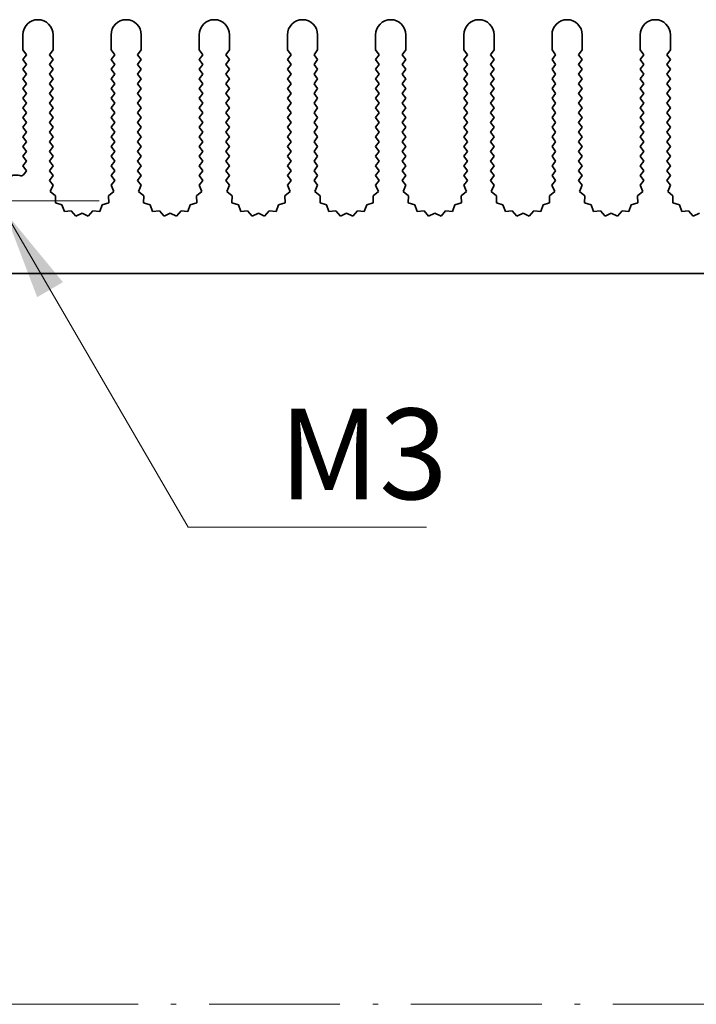
# Model space of a CAD drawing. Units: millimetres. Extents: x 0 to 8642, y 0 to 1405.
# Drawn here: x 4299 to 4355, y 440 to 521 of the extents above; entities that cross this region are included whole.
import ezdxf

# ---------------------------------------------------------------- set-up
doc = ezdxf.new("R2010")
doc.units = ezdxf.units.MM
doc.header["$LTSCALE"] = 5
doc.linetypes.add('CHAIN', pattern=[0.3543, 0.2362, -0.0295, 0.0591, -0.0295])
doc.linetypes.add('DASH_DOT', pattern=[0.37, 0.24, -0.06, 0.01, -0.06])
doc.layers.add('Center Mark (ISO)', color=7, linetype='Continuous', lineweight=18, true_color=0x80ffff)
for name, color, linetype, lineweight in [('Sketch Geometry (ISO)', 7, 'Continuous', 18), ('Symbol (ISO)', 7, 'Continuous', 18), ('Visible (ISO)', 7, 'Continuous', 35)]:
    doc.layers.add(name, color=color, linetype=linetype, lineweight=lineweight)
doc.styles.add('Note Text (TK)', font='txt')
doc.dimstyles.new('Default - Method 1b (TK)$7', dxfattribs={"dimscale": 5, "dimtxt": 2.5, "dimasz": 2.5, "dimexe": 1, "dimexo": 1.5, "dimgap": 1, "dimtad": 1, "dimtoh": 1, "dimrnd": 1e-08, "dimdsep": 46, "dimtxsty": 'Note Text (TK)', "dimcen": 0.09, "dimdle": 5, "dimclrd": 256, "dimclre": 100, "dimclrt": 7, "dimadec": 1, "dimazin": 1, "dimtfac": 1, "dimtmove": 0, "dimatfit": 3, "dimfxl": 0, "dimtolj": 1, "dimlwd": -1, "dimlwe": -1, "dimarcsym": 0})

msp = doc.modelspace()

# ---------------------------------------------------------------- linework, layer by layer
at = {"layer": 'Center Mark (ISO)', "linetype": 'CHAIN', "ltscale": 6.466757}
msp.add_line((4305.2333, 506.4329), (4287.7743, 506.4329), dxfattribs=at)
at = {"layer": 'Sketch Geometry (ISO)', "color": 4, "linetype": 'DASH_DOT', "lineweight": 18, "ltscale": 9.032108, "true_color": 0x00ffff}
msp.add_line((3930, 439.9529), (5102.9998, 439.9529), dxfattribs=at)
at = {"layer": 'Visible (ISO)'}
for p, q in [((4298.9038, 518.9329), (4298.9038, 520.1829)), ((4301.4038, 520.1829), (4301.4038, 518.9329)), ((4306.2038, 518.9329), (4306.2038, 520.1829)), ((4308.7038, 520.1829), (4308.7038, 518.9329)), ((4313.5038, 518.9329), (4313.5038, 520.1829)), ((4316.0038, 520.1829), (4316.0038, 518.9329)), ((4320.8038, 518.9329), (4320.8038, 520.1829)), ((4323.3038, 520.1829), (4323.3038, 518.9329)), ((4328.1038, 518.9329), (4328.1038, 520.1829)), ((4330.6038, 520.1829), (4330.6038, 518.9329)), ((4335.4038, 518.9329), (4335.4038, 520.1829)), ((4337.9038, 520.1829), (4337.9038, 518.9329)), ((4342.7038, 518.9329), (4342.7038, 520.1829)), ((4345.2038, 520.1829), (4345.2038, 518.9329)), ((4350.0038, 518.9329), (4350.0038, 520.1829)), ((4352.5038, 520.1829), (4352.5038, 518.9329)), ((4299.2038, 518.5329), (4298.9038, 518.9329)), ((4298.9038, 518.1329), (4299.2038, 518.5329)), ((4301.4038, 518.9329), (4301.1038, 518.5329)), ((4301.1038, 518.5329), (4301.4038, 518.1329)), ((4306.5038, 518.5329), (4306.2038, 518.9329)), ((4306.2038, 518.1329), (4306.5038, 518.5329)), ((4308.7038, 518.9329), (4308.4038, 518.5329)), ((4308.4038, 518.5329), (4308.7038, 518.1329)), ((4313.8038, 518.5329), (4313.5038, 518.9329)), ((4313.5038, 518.1329), (4313.8038, 518.5329)), ((4316.0038, 518.9329), (4315.7038, 518.5329)), ((4315.7038, 518.5329), (4316.0038, 518.1329)), ((4321.1038, 518.5329), (4320.8038, 518.9329)), ((4320.8038, 518.1329), (4321.1038, 518.5329)), ((4323.3038, 518.9329), (4323.0038, 518.5329)), ((4323.0038, 518.5329), (4323.3038, 518.1329)), ((4328.4038, 518.5329), (4328.1038, 518.9329)), ((4328.1038, 518.1329), (4328.4038, 518.5329)), ((4330.6038, 518.9329), (4330.3038, 518.5329)), ((4330.3038, 518.5329), (4330.6038, 518.1329)), ((4335.7038, 518.5329), (4335.4038, 518.9329)), ((4335.4038, 518.1329), (4335.7038, 518.5329)), ((4337.9038, 518.9329), (4337.6038, 518.5329)), ((4337.6038, 518.5329), (4337.9038, 518.1329)), ((4343.0038, 518.5329), (4342.7038, 518.9329)), ((4342.7038, 518.1329), (4343.0038, 518.5329)), ((4345.2038, 518.9329), (4344.9038, 518.5329)), ((4344.9038, 518.5329), (4345.2038, 518.1329)), ((4350.3038, 518.5329), (4350.0038, 518.9329)), ((4350.0038, 518.1329), (4350.3038, 518.5329)), ((4352.5038, 518.9329), (4352.2038, 518.5329)), ((4352.2038, 518.5329), (4352.5038, 518.1329)), ((4299.2038, 517.7329), (4298.9038, 518.1329)), ((4298.9038, 517.3329), (4299.2038, 517.7329)), ((4301.4038, 518.1329), (4301.1038, 517.7329)), ((4301.1038, 517.7329), (4301.4038, 517.3329)), ((4306.5038, 517.7329), (4306.2038, 518.1329)), ((4306.2038, 517.3329), (4306.5038, 517.7329)), ((4308.7038, 518.1329), (4308.4038, 517.7329)), ((4308.4038, 517.7329), (4308.7038, 517.3329)), ((4313.8038, 517.7329), (4313.5038, 518.1329)), ((4313.5038, 517.3329), (4313.8038, 517.7329)), ((4316.0038, 518.1329), (4315.7038, 517.7329)), ((4315.7038, 517.7329), (4316.0038, 517.3329)), ((4321.1038, 517.7329), (4320.8038, 518.1329)), ((4320.8038, 517.3329), (4321.1038, 517.7329)), ((4323.3038, 518.1329), (4323.0038, 517.7329)), ((4323.0038, 517.7329), (4323.3038, 517.3329)), ((4328.4038, 517.7329), (4328.1038, 518.1329)), ((4328.1038, 517.3329), (4328.4038, 517.7329)), ((4330.6038, 518.1329), (4330.3038, 517.7329)), ((4330.3038, 517.7329), (4330.6038, 517.3329)), ((4335.7038, 517.7329), (4335.4038, 518.1329)), ((4335.4038, 517.3329), (4335.7038, 517.7329)), ((4337.9038, 518.1329), (4337.6038, 517.7329)), ((4337.6038, 517.7329), (4337.9038, 517.3329)), ((4343.0038, 517.7329), (4342.7038, 518.1329)), ((4342.7038, 517.3329), (4343.0038, 517.7329)), ((4345.2038, 518.1329), (4344.9038, 517.7329)), ((4344.9038, 517.7329), (4345.2038, 517.3329)), ((4350.3038, 517.7329), (4350.0038, 518.1329)), ((4350.0038, 517.3329), (4350.3038, 517.7329)), ((4352.5038, 518.1329), (4352.2038, 517.7329)), ((4352.2038, 517.7329), (4352.5038, 517.3329)), ((4299.2038, 516.9329), (4298.9038, 517.3329)), ((4298.9038, 516.5329), (4299.2038, 516.9329)), ((4301.4038, 517.3329), (4301.1038, 516.9329)), ((4301.1038, 516.9329), (4301.4038, 516.5329)), ((4306.5038, 516.9329), (4306.2038, 517.3329)), ((4306.2038, 516.5329), (4306.5038, 516.9329)), ((4308.7038, 517.3329), (4308.4038, 516.9329)), ((4308.4038, 516.9329), (4308.7038, 516.5329)), ((4313.8038, 516.9329), (4313.5038, 517.3329)), ((4313.5038, 516.5329), (4313.8038, 516.9329)), ((4316.0038, 517.3329), (4315.7038, 516.9329)), ((4315.7038, 516.9329), (4316.0038, 516.5329)), ((4321.1038, 516.9329), (4320.8038, 517.3329)), ((4320.8038, 516.5329), (4321.1038, 516.9329)), ((4323.3038, 517.3329), (4323.0038, 516.9329)), ((4323.0038, 516.9329), (4323.3038, 516.5329)), ((4328.4038, 516.9329), (4328.1038, 517.3329)), ((4328.1038, 516.5329), (4328.4038, 516.9329)), ((4330.6038, 517.3329), (4330.3038, 516.9329)), ((4330.3038, 516.9329), (4330.6038, 516.5329)), ((4335.7038, 516.9329), (4335.4038, 517.3329)), ((4335.4038, 516.5329), (4335.7038, 516.9329)), ((4337.9038, 517.3329), (4337.6038, 516.9329)), ((4337.6038, 516.9329), (4337.9038, 516.5329)), ((4343.0038, 516.9329), (4342.7038, 517.3329)), ((4342.7038, 516.5329), (4343.0038, 516.9329)), ((4345.2038, 517.3329), (4344.9038, 516.9329)), ((4344.9038, 516.9329), (4345.2038, 516.5329)), ((4350.3038, 516.9329), (4350.0038, 517.3329)), ((4350.0038, 516.5329), (4350.3038, 516.9329)), ((4352.5038, 517.3329), (4352.2038, 516.9329)), ((4352.2038, 516.9329), (4352.5038, 516.5329)), ((4299.2038, 516.1329), (4298.9038, 516.5329)), ((4298.9038, 515.7329), (4299.2038, 516.1329)), ((4301.4038, 516.5329), (4301.1038, 516.1329)), ((4301.1038, 516.1329), (4301.4038, 515.7329)), ((4306.5038, 516.1329), (4306.2038, 516.5329)), ((4306.2038, 515.7329), (4306.5038, 516.1329)), ((4308.7038, 516.5329), (4308.4038, 516.1329)), ((4308.4038, 516.1329), (4308.7038, 515.7329)), ((4313.8038, 516.1329), (4313.5038, 516.5329)), ((4313.5038, 515.7329), (4313.8038, 516.1329)), ((4316.0038, 516.5329), (4315.7038, 516.1329)), ((4315.7038, 516.1329), (4316.0038, 515.7329)), ((4321.1038, 516.1329), (4320.8038, 516.5329)), ((4320.8038, 515.7329), (4321.1038, 516.1329)), ((4323.3038, 516.5329), (4323.0038, 516.1329)), ((4323.0038, 516.1329), (4323.3038, 515.7329)), ((4328.4038, 516.1329), (4328.1038, 516.5329)), ((4328.1038, 515.7329), (4328.4038, 516.1329)), ((4330.6038, 516.5329), (4330.3038, 516.1329)), ((4330.3038, 516.1329), (4330.6038, 515.7329)), ((4335.7038, 516.1329), (4335.4038, 516.5329)), ((4335.4038, 515.7329), (4335.7038, 516.1329)), ((4337.9038, 516.5329), (4337.6038, 516.1329)), ((4337.6038, 516.1329), (4337.9038, 515.7329)), ((4343.0038, 516.1329), (4342.7038, 516.5329)), ((4342.7038, 515.7329), (4343.0038, 516.1329)), ((4345.2038, 516.5329), (4344.9038, 516.1329)), ((4344.9038, 516.1329), (4345.2038, 515.7329)), ((4350.3038, 516.1329), (4350.0038, 516.5329)), ((4350.0038, 515.7329), (4350.3038, 516.1329)), ((4352.5038, 516.5329), (4352.2038, 516.1329)), ((4352.2038, 516.1329), (4352.5038, 515.7329)), ((4299.2038, 515.3329), (4298.9038, 515.7329)), ((4298.9038, 514.9329), (4299.2038, 515.3329)), ((4301.4038, 515.7329), (4301.1038, 515.3329)), ((4301.1038, 515.3329), (4301.4038, 514.9329)), ((4306.5038, 515.3329), (4306.2038, 515.7329)), ((4306.2038, 514.9329), (4306.5038, 515.3329)), ((4308.7038, 515.7329), (4308.4038, 515.3329)), ((4308.4038, 515.3329), (4308.7038, 514.9329)), ((4313.8038, 515.3329), (4313.5038, 515.7329)), ((4313.5038, 514.9329), (4313.8038, 515.3329)), ((4316.0038, 515.7329), (4315.7038, 515.3329)), ((4315.7038, 515.3329), (4316.0038, 514.9329)), ((4321.1038, 515.3329), (4320.8038, 515.7329)), ((4320.8038, 514.9329), (4321.1038, 515.3329)), ((4323.3038, 515.7329), (4323.0038, 515.3329)), ((4323.0038, 515.3329), (4323.3038, 514.9329)), ((4328.4038, 515.3329), (4328.1038, 515.7329)), ((4328.1038, 514.9329), (4328.4038, 515.3329)), ((4330.6038, 515.7329), (4330.3038, 515.3329)), ((4330.3038, 515.3329), (4330.6038, 514.9329)), ((4335.7038, 515.3329), (4335.4038, 515.7329)), ((4335.4038, 514.9329), (4335.7038, 515.3329)), ((4337.9038, 515.7329), (4337.6038, 515.3329)), ((4337.6038, 515.3329), (4337.9038, 514.9329)), ((4343.0038, 515.3329), (4342.7038, 515.7329)), ((4342.7038, 514.9329), (4343.0038, 515.3329)), ((4345.2038, 515.7329), (4344.9038, 515.3329)), ((4344.9038, 515.3329), (4345.2038, 514.9329)), ((4350.3038, 515.3329), (4350.0038, 515.7329)), ((4350.0038, 514.9329), (4350.3038, 515.3329)), ((4352.5038, 515.7329), (4352.2038, 515.3329)), ((4352.2038, 515.3329), (4352.5038, 514.9329)), ((4299.2038, 514.5329), (4298.9038, 514.9329)), ((4298.9038, 514.1329), (4299.2038, 514.5329)), ((4301.4038, 514.9329), (4301.1038, 514.5329)), ((4301.1038, 514.5329), (4301.4038, 514.1329)), ((4306.5038, 514.5329), (4306.2038, 514.9329)), ((4306.2038, 514.1329), (4306.5038, 514.5329)), ((4308.7038, 514.9329), (4308.4038, 514.5329)), ((4308.4038, 514.5329), (4308.7038, 514.1329)), ((4313.8038, 514.5329), (4313.5038, 514.9329)), ((4313.5038, 514.1329), (4313.8038, 514.5329)), ((4316.0038, 514.9329), (4315.7038, 514.5329)), ((4315.7038, 514.5329), (4316.0038, 514.1329)), ((4321.1038, 514.5329), (4320.8038, 514.9329)), ((4320.8038, 514.1329), (4321.1038, 514.5329)), ((4323.3038, 514.9329), (4323.0038, 514.5329)), ((4323.0038, 514.5329), (4323.3038, 514.1329)), ((4328.4038, 514.5329), (4328.1038, 514.9329)), ((4328.1038, 514.1329), (4328.4038, 514.5329)), ((4330.6038, 514.9329), (4330.3038, 514.5329)), ((4330.3038, 514.5329), (4330.6038, 514.1329)), ((4335.7038, 514.5329), (4335.4038, 514.9329)), ((4335.4038, 514.1329), (4335.7038, 514.5329)), ((4337.9038, 514.9329), (4337.6038, 514.5329)), ((4337.6038, 514.5329), (4337.9038, 514.1329)), ((4343.0038, 514.5329), (4342.7038, 514.9329)), ((4342.7038, 514.1329), (4343.0038, 514.5329)), ((4345.2038, 514.9329), (4344.9038, 514.5329)), ((4344.9038, 514.5329), (4345.2038, 514.1329)), ((4350.3038, 514.5329), (4350.0038, 514.9329)), ((4350.0038, 514.1329), (4350.3038, 514.5329)), ((4352.5038, 514.9329), (4352.2038, 514.5329)), ((4352.2038, 514.5329), (4352.5038, 514.1329)), ((4299.2038, 513.7329), (4298.9038, 514.1329)), ((4298.9038, 513.3329), (4299.2038, 513.7329)), ((4299.2038, 512.9329), (4298.9038, 513.3329)), ((4301.4038, 514.1329), (4301.1038, 513.7329)), ((4301.1038, 513.7329), (4301.4038, 513.3329)), ((4301.4038, 513.3329), (4301.1038, 512.9329)), ((4306.5038, 513.7329), (4306.2038, 514.1329)), ((4306.2038, 513.3329), (4306.5038, 513.7329)), ((4306.5038, 512.9329), (4306.2038, 513.3329)), ((4308.7038, 514.1329), (4308.4038, 513.7329)), ((4308.4038, 513.7329), (4308.7038, 513.3329)), ((4308.7038, 513.3329), (4308.4038, 512.9329)), ((4313.8038, 513.7329), (4313.5038, 514.1329)), ((4313.5038, 513.3329), (4313.8038, 513.7329)), ((4313.8038, 512.9329), (4313.5038, 513.3329)), ((4316.0038, 514.1329), (4315.7038, 513.7329)), ((4315.7038, 513.7329), (4316.0038, 513.3329)), ((4316.0038, 513.3329), (4315.7038, 512.9329)), ((4321.1038, 513.7329), (4320.8038, 514.1329)), ((4320.8038, 513.3329), (4321.1038, 513.7329)), ((4321.1038, 512.9329), (4320.8038, 513.3329)), ((4323.3038, 514.1329), (4323.0038, 513.7329)), ((4323.0038, 513.7329), (4323.3038, 513.3329)), ((4323.3038, 513.3329), (4323.0038, 512.9329)), ((4328.4038, 513.7329), (4328.1038, 514.1329)), ((4328.1038, 513.3329), (4328.4038, 513.7329)), ((4328.4038, 512.9329), (4328.1038, 513.3329)), ((4330.6038, 514.1329), (4330.3038, 513.7329)), ((4330.3038, 513.7329), (4330.6038, 513.3329)), ((4330.6038, 513.3329), (4330.3038, 512.9329)), ((4335.7038, 513.7329), (4335.4038, 514.1329)), ((4335.4038, 513.3329), (4335.7038, 513.7329)), ((4335.7038, 512.9329), (4335.4038, 513.3329)), ((4337.9038, 514.1329), (4337.6038, 513.7329)), ((4337.6038, 513.7329), (4337.9038, 513.3329)), ((4337.9038, 513.3329), (4337.6038, 512.9329)), ((4343.0038, 513.7329), (4342.7038, 514.1329)), ((4342.7038, 513.3329), (4343.0038, 513.7329)), ((4343.0038, 512.9329), (4342.7038, 513.3329)), ((4345.2038, 514.1329), (4344.9038, 513.7329)), ((4344.9038, 513.7329), (4345.2038, 513.3329)), ((4345.2038, 513.3329), (4344.9038, 512.9329)), ((4350.3038, 513.7329), (4350.0038, 514.1329)), ((4350.0038, 513.3329), (4350.3038, 513.7329)), ((4350.3038, 512.9329), (4350.0038, 513.3329)), ((4352.5038, 514.1329), (4352.2038, 513.7329)), ((4352.2038, 513.7329), (4352.5038, 513.3329)), ((4352.5038, 513.3329), (4352.2038, 512.9329)), ((4298.9038, 512.5329), (4299.2038, 512.9329)), ((4299.2038, 512.1329), (4298.9038, 512.5329)), ((4301.1038, 512.9329), (4301.4038, 512.5329)), ((4301.4038, 512.5329), (4301.1038, 512.1329)), ((4306.2038, 512.5329), (4306.5038, 512.9329)), ((4306.5038, 512.1329), (4306.2038, 512.5329)), ((4308.4038, 512.9329), (4308.7038, 512.5329)), ((4308.7038, 512.5329), (4308.4038, 512.1329)), ((4313.5038, 512.5329), (4313.8038, 512.9329)), ((4313.8038, 512.1329), (4313.5038, 512.5329)), ((4315.7038, 512.9329), (4316.0038, 512.5329)), ((4316.0038, 512.5329), (4315.7038, 512.1329)), ((4320.8038, 512.5329), (4321.1038, 512.9329)), ((4321.1038, 512.1329), (4320.8038, 512.5329)), ((4323.0038, 512.9329), (4323.3038, 512.5329)), ((4323.3038, 512.5329), (4323.0038, 512.1329)), ((4328.1038, 512.5329), (4328.4038, 512.9329)), ((4328.4038, 512.1329), (4328.1038, 512.5329)), ((4330.3038, 512.9329), (4330.6038, 512.5329)), ((4330.6038, 512.5329), (4330.3038, 512.1329)), ((4335.4038, 512.5329), (4335.7038, 512.9329)), ((4335.7038, 512.1329), (4335.4038, 512.5329)), ((4337.6038, 512.9329), (4337.9038, 512.5329)), ((4337.9038, 512.5329), (4337.6038, 512.1329)), ((4342.7038, 512.5329), (4343.0038, 512.9329)), ((4343.0038, 512.1329), (4342.7038, 512.5329)), ((4344.9038, 512.9329), (4345.2038, 512.5329)), ((4345.2038, 512.5329), (4344.9038, 512.1329)), ((4350.0038, 512.5329), (4350.3038, 512.9329)), ((4350.3038, 512.1329), (4350.0038, 512.5329)), ((4352.2038, 512.9329), (4352.5038, 512.5329)), ((4352.5038, 512.5329), (4352.2038, 512.1329)), ((4298.9038, 511.7329), (4299.2038, 512.1329)), ((4299.2038, 511.3329), (4298.9038, 511.7329)), ((4301.1038, 512.1329), (4301.4038, 511.7329)), ((4301.4038, 511.7329), (4301.1038, 511.3329)), ((4306.2038, 511.7329), (4306.5038, 512.1329)), ((4306.5038, 511.3329), (4306.2038, 511.7329)), ((4308.4038, 512.1329), (4308.7038, 511.7329)), ((4308.7038, 511.7329), (4308.4038, 511.3329)), ((4313.5038, 511.7329), (4313.8038, 512.1329)), ((4313.8038, 511.3329), (4313.5038, 511.7329)), ((4315.7038, 512.1329), (4316.0038, 511.7329)), ((4316.0038, 511.7329), (4315.7038, 511.3329)), ((4320.8038, 511.7329), (4321.1038, 512.1329)), ((4321.1038, 511.3329), (4320.8038, 511.7329)), ((4323.0038, 512.1329), (4323.3038, 511.7329)), ((4323.3038, 511.7329), (4323.0038, 511.3329)), ((4328.1038, 511.7329), (4328.4038, 512.1329)), ((4328.4038, 511.3329), (4328.1038, 511.7329)), ((4330.3038, 512.1329), (4330.6038, 511.7329)), ((4330.6038, 511.7329), (4330.3038, 511.3329)), ((4335.4038, 511.7329), (4335.7038, 512.1329)), ((4335.7038, 511.3329), (4335.4038, 511.7329)), ((4337.6038, 512.1329), (4337.9038, 511.7329)), ((4337.9038, 511.7329), (4337.6038, 511.3329)), ((4342.7038, 511.7329), (4343.0038, 512.1329)), ((4343.0038, 511.3329), (4342.7038, 511.7329)), ((4344.9038, 512.1329), (4345.2038, 511.7329)), ((4345.2038, 511.7329), (4344.9038, 511.3329)), ((4350.0038, 511.7329), (4350.3038, 512.1329)), ((4350.3038, 511.3329), (4350.0038, 511.7329)), ((4352.2038, 512.1329), (4352.5038, 511.7329)), ((4352.5038, 511.7329), (4352.2038, 511.3329)), ((4298.9038, 510.9329), (4299.2038, 511.3329)), ((4299.2038, 510.5329), (4298.9038, 510.9329)), ((4301.1038, 511.3329), (4301.4038, 510.9329)), ((4301.4038, 510.9329), (4301.1038, 510.5329)), ((4306.2038, 510.9329), (4306.5038, 511.3329)), ((4306.5038, 510.5329), (4306.2038, 510.9329)), ((4308.4038, 511.3329), (4308.7038, 510.9329)), ((4308.7038, 510.9329), (4308.4038, 510.5329)), ((4313.5038, 510.9329), (4313.8038, 511.3329)), ((4313.8038, 510.5329), (4313.5038, 510.9329)), ((4315.7038, 511.3329), (4316.0038, 510.9329)), ((4316.0038, 510.9329), (4315.7038, 510.5329)), ((4320.8038, 510.9329), (4321.1038, 511.3329)), ((4321.1038, 510.5329), (4320.8038, 510.9329)), ((4323.0038, 511.3329), (4323.3038, 510.9329)), ((4323.3038, 510.9329), (4323.0038, 510.5329)), ((4328.1038, 510.9329), (4328.4038, 511.3329)), ((4328.4038, 510.5329), (4328.1038, 510.9329)), ((4330.3038, 511.3329), (4330.6038, 510.9329)), ((4330.6038, 510.9329), (4330.3038, 510.5329)), ((4335.4038, 510.9329), (4335.7038, 511.3329)), ((4335.7038, 510.5329), (4335.4038, 510.9329)), ((4337.6038, 511.3329), (4337.9038, 510.9329)), ((4337.9038, 510.9329), (4337.6038, 510.5329)), ((4342.7038, 510.9329), (4343.0038, 511.3329)), ((4343.0038, 510.5329), (4342.7038, 510.9329)), ((4344.9038, 511.3329), (4345.2038, 510.9329)), ((4345.2038, 510.9329), (4344.9038, 510.5329)), ((4350.0038, 510.9329), (4350.3038, 511.3329)), ((4350.3038, 510.5329), (4350.0038, 510.9329)), ((4352.2038, 511.3329), (4352.5038, 510.9329)), ((4352.5038, 510.9329), (4352.2038, 510.5329)), ((4298.9038, 510.1329), (4299.2038, 510.5329)), ((4299.2038, 509.7329), (4298.9038, 510.1329)), ((4301.1038, 510.5329), (4301.4038, 510.1329)), ((4301.4038, 510.1329), (4301.1038, 509.7329)), ((4306.2038, 510.1329), (4306.5038, 510.5329)), ((4306.5038, 509.7329), (4306.2038, 510.1329)), ((4308.4038, 510.5329), (4308.7038, 510.1329)), ((4308.7038, 510.1329), (4308.4038, 509.7329)), ((4313.5038, 510.1329), (4313.8038, 510.5329)), ((4313.8038, 509.7329), (4313.5038, 510.1329)), ((4315.7038, 510.5329), (4316.0038, 510.1329)), ((4316.0038, 510.1329), (4315.7038, 509.7329)), ((4320.8038, 510.1329), (4321.1038, 510.5329)), ((4321.1038, 509.7329), (4320.8038, 510.1329)), ((4323.0038, 510.5329), (4323.3038, 510.1329)), ((4323.3038, 510.1329), (4323.0038, 509.7329)), ((4328.1038, 510.1329), (4328.4038, 510.5329)), ((4328.4038, 509.7329), (4328.1038, 510.1329)), ((4330.3038, 510.5329), (4330.6038, 510.1329)), ((4330.6038, 510.1329), (4330.3038, 509.7329)), ((4335.4038, 510.1329), (4335.7038, 510.5329)), ((4335.7038, 509.7329), (4335.4038, 510.1329)), ((4337.6038, 510.5329), (4337.9038, 510.1329)), ((4337.9038, 510.1329), (4337.6038, 509.7329)), ((4342.7038, 510.1329), (4343.0038, 510.5329)), ((4343.0038, 509.7329), (4342.7038, 510.1329)), ((4344.9038, 510.5329), (4345.2038, 510.1329)), ((4345.2038, 510.1329), (4344.9038, 509.7329)), ((4350.0038, 510.1329), (4350.3038, 510.5329)), ((4350.3038, 509.7329), (4350.0038, 510.1329)), ((4352.2038, 510.5329), (4352.5038, 510.1329)), ((4352.5038, 510.1329), (4352.2038, 509.7329)), ((4298.9038, 509.3329), (4299.2038, 509.7329)), ((4299.2038, 508.9329), (4298.9038, 509.3329)), ((4301.1038, 509.7329), (4301.4038, 509.3329)), ((4301.4038, 509.3329), (4301.1038, 508.9329)), ((4306.2038, 509.3329), (4306.5038, 509.7329)), ((4306.5038, 508.9329), (4306.2038, 509.3329)), ((4308.4038, 509.7329), (4308.7038, 509.3329)), ((4308.7038, 509.3329), (4308.4038, 508.9329)), ((4313.5038, 509.3329), (4313.8038, 509.7329)), ((4313.8038, 508.9329), (4313.5038, 509.3329)), ((4315.7038, 509.7329), (4316.0038, 509.3329)), ((4316.0038, 509.3329), (4315.7038, 508.9329)), ((4320.8038, 509.3329), (4321.1038, 509.7329)), ((4321.1038, 508.9329), (4320.8038, 509.3329)), ((4323.0038, 509.7329), (4323.3038, 509.3329)), ((4323.3038, 509.3329), (4323.0038, 508.9329)), ((4328.1038, 509.3329), (4328.4038, 509.7329)), ((4328.4038, 508.9329), (4328.1038, 509.3329)), ((4330.3038, 509.7329), (4330.6038, 509.3329)), ((4330.6038, 509.3329), (4330.3038, 508.9329)), ((4335.4038, 509.3329), (4335.7038, 509.7329)), ((4335.7038, 508.9329), (4335.4038, 509.3329)), ((4337.6038, 509.7329), (4337.9038, 509.3329)), ((4337.9038, 509.3329), (4337.6038, 508.9329)), ((4342.7038, 509.3329), (4343.0038, 509.7329)), ((4343.0038, 508.9329), (4342.7038, 509.3329)), ((4344.9038, 509.7329), (4345.2038, 509.3329)), ((4345.2038, 509.3329), (4344.9038, 508.9329)), ((4350.0038, 509.3329), (4350.3038, 509.7329)), ((4350.3038, 508.9329), (4350.0038, 509.3329)), ((4352.2038, 509.7329), (4352.5038, 509.3329)), ((4352.5038, 509.3329), (4352.2038, 508.9329)), ((4298.9776, 508.6312), (4299.2038, 508.9329)), ((4301.1038, 508.9329), (4301.4038, 508.5329)), ((4301.4038, 508.5329), (4301.1038, 508.1329)), ((4306.2038, 508.5329), (4306.5038, 508.9329)), ((4306.5038, 508.1329), (4306.2038, 508.5329)), ((4308.4038, 508.9329), (4308.7038, 508.5329)), ((4308.7038, 508.5329), (4308.4038, 508.1329)), ((4313.5038, 508.5329), (4313.8038, 508.9329)), ((4313.8038, 508.1329), (4313.5038, 508.5329)), ((4315.7038, 508.9329), (4316.0038, 508.5329)), ((4316.0038, 508.5329), (4315.7038, 508.1329)), ((4320.8038, 508.5329), (4321.1038, 508.9329)), ((4321.1038, 508.1329), (4320.8038, 508.5329)), ((4323.0038, 508.9329), (4323.3038, 508.5329)), ((4323.3038, 508.5329), (4323.0038, 508.1329)), ((4328.1038, 508.5329), (4328.4038, 508.9329)), ((4328.4038, 508.1329), (4328.1038, 508.5329)), ((4330.3038, 508.9329), (4330.6038, 508.5329)), ((4330.6038, 508.5329), (4330.3038, 508.1329)), ((4335.4038, 508.5329), (4335.7038, 508.9329)), ((4335.7038, 508.1329), (4335.4038, 508.5329)), ((4337.6038, 508.9329), (4337.9038, 508.5329)), ((4337.9038, 508.5329), (4337.6038, 508.1329)), ((4342.7038, 508.5329), (4343.0038, 508.9329)), ((4343.0038, 508.1329), (4342.7038, 508.5329)), ((4344.9038, 508.9329), (4345.2038, 508.5329)), ((4345.2038, 508.5329), (4344.9038, 508.1329)), ((4350.0038, 508.5329), (4350.3038, 508.9329)), ((4350.3038, 508.1329), (4350.0038, 508.5329)), ((4352.2038, 508.9329), (4352.5038, 508.5329)), ((4352.5038, 508.5329), (4352.2038, 508.1329)), ((4301.1038, 508.1329), (4301.406, 507.7299)), ((4301.406, 507.7299), (4301.1773, 507.2071)), ((4306.2016, 507.7299), (4306.5038, 508.1329)), ((4306.4303, 507.2071), (4306.2016, 507.7299)), ((4308.4038, 508.1329), (4308.706, 507.7299)), ((4308.706, 507.7299), (4308.4773, 507.2071)), ((4313.5016, 507.7299), (4313.8038, 508.1329)), ((4313.7303, 507.2071), (4313.5016, 507.7299)), ((4315.7038, 508.1329), (4316.006, 507.7299)), ((4316.006, 507.7299), (4315.7773, 507.2071)), ((4320.8016, 507.7299), (4321.1038, 508.1329)), ((4321.0303, 507.2071), (4320.8016, 507.7299)), ((4323.0038, 508.1329), (4323.306, 507.7299)), ((4323.306, 507.7299), (4323.0773, 507.2071)), ((4328.1016, 507.7299), (4328.4038, 508.1329)), ((4328.3303, 507.2071), (4328.1016, 507.7299)), ((4330.3038, 508.1329), (4330.606, 507.7299)), ((4330.606, 507.7299), (4330.3773, 507.2071)), ((4335.4016, 507.7299), (4335.7038, 508.1329)), ((4335.6303, 507.2071), (4335.4016, 507.7299)), ((4337.6038, 508.1329), (4337.906, 507.7299)), ((4337.906, 507.7299), (4337.6773, 507.2071)), ((4342.7016, 507.7299), (4343.0038, 508.1329)), ((4342.9303, 507.2071), (4342.7016, 507.7299)), ((4344.9038, 508.1329), (4345.206, 507.7299)), ((4345.206, 507.7299), (4344.9773, 507.2071)), ((4350.0016, 507.7299), (4350.3038, 508.1329)), ((4350.2303, 507.2071), (4350.0016, 507.7299)), ((4352.2038, 508.1329), (4352.506, 507.7299)), ((4352.506, 507.7299), (4352.2773, 507.2071)), ((4301.1773, 507.2071), (4301.6172, 506.8436)), ((4301.6172, 506.8436), (4301.5999, 506.2732)), ((4305.9904, 506.8436), (4306.4303, 507.2071)), ((4306.0078, 506.2732), (4305.9904, 506.8436)), ((4308.4773, 507.2071), (4308.9172, 506.8436)), ((4308.9172, 506.8436), (4308.8999, 506.2732)), ((4313.2904, 506.8436), (4313.7303, 507.2071)), ((4313.3078, 506.2732), (4313.2904, 506.8436)), ((4315.7773, 507.2071), (4316.2172, 506.8436)), ((4316.2172, 506.8436), (4316.1999, 506.2732)), ((4320.5904, 506.8436), (4321.0303, 507.2071)), ((4320.6078, 506.2732), (4320.5904, 506.8436)), ((4323.0773, 507.2071), (4323.5172, 506.8436)), ((4323.5172, 506.8436), (4323.4999, 506.2732)), ((4327.8904, 506.8436), (4328.3303, 507.2071)), ((4327.9078, 506.2732), (4327.8904, 506.8436)), ((4330.3773, 507.2071), (4330.8172, 506.8436)), ((4330.8172, 506.8436), (4330.7999, 506.2732)), ((4335.1904, 506.8436), (4335.6303, 507.2071)), ((4335.2078, 506.2732), (4335.1904, 506.8436)), ((4337.6773, 507.2071), (4338.1172, 506.8436)), ((4338.1172, 506.8436), (4338.0999, 506.2732)), ((4342.4904, 506.8436), (4342.9303, 507.2071)), ((4342.5078, 506.2732), (4342.4904, 506.8436)), ((4344.9773, 507.2071), (4345.4172, 506.8436)), ((4345.4172, 506.8436), (4345.3999, 506.2732)), ((4349.7904, 506.8436), (4350.2303, 507.2071)), ((4349.8078, 506.2732), (4349.7904, 506.8436)), ((4352.2773, 507.2071), (4352.7172, 506.8436)), ((4352.7172, 506.8436), (4352.6999, 506.2732)), ((4301.5999, 506.2732), (4302.1436, 506.0998)), ((4302.1436, 506.0998), (4302.3401, 505.5641)), ((4305.2676, 505.5641), (4305.4641, 506.0998)), ((4305.4641, 506.0998), (4306.0078, 506.2732)), ((4308.8999, 506.2732), (4309.4436, 506.0998)), ((4309.4436, 506.0998), (4309.6401, 505.5641)), ((4312.5676, 505.5641), (4312.7641, 506.0998)), ((4312.7641, 506.0998), (4313.3078, 506.2732)), ((4316.1999, 506.2732), (4316.7436, 506.0998)), ((4316.7436, 506.0998), (4316.9401, 505.5641)), ((4319.8676, 505.5641), (4320.0641, 506.0998)), ((4320.0641, 506.0998), (4320.6078, 506.2732)), ((4323.4999, 506.2732), (4324.0436, 506.0998)), ((4324.0436, 506.0998), (4324.2401, 505.5641)), ((4327.1676, 505.5641), (4327.3641, 506.0998)), ((4327.3641, 506.0998), (4327.9078, 506.2732)), ((4330.7999, 506.2732), (4331.3436, 506.0998)), ((4331.3436, 506.0998), (4331.5401, 505.5641)), ((4334.4676, 505.5641), (4334.6641, 506.0998)), ((4334.6641, 506.0998), (4335.2078, 506.2732)), ((4338.0999, 506.2732), (4338.6436, 506.0998)), ((4338.6436, 506.0998), (4338.8401, 505.5641)), ((4341.7676, 505.5641), (4341.9641, 506.0998)), ((4341.9641, 506.0998), (4342.5078, 506.2732)), ((4345.3999, 506.2732), (4345.9436, 506.0998)), ((4345.9436, 506.0998), (4346.1401, 505.5641)), ((4349.0676, 505.5641), (4349.2641, 506.0998)), ((4349.2641, 506.0998), (4349.8078, 506.2732)), ((4352.6999, 506.2732), (4353.2436, 506.0998)), ((4353.2436, 506.0998), (4353.4401, 505.5641)), ((4302.3401, 505.5641), (4302.9092, 505.6058)), ((4302.9092, 505.6058), (4303.2913, 505.182)), ((4303.2913, 505.182), (4303.8038, 505.4329)), ((4303.8038, 505.4329), (4304.3164, 505.182)), ((4304.3164, 505.182), (4304.6984, 505.6058)), ((4304.6984, 505.6058), (4305.2676, 505.5641)), ((4309.6401, 505.5641), (4310.2092, 505.6058)), ((4310.2092, 505.6058), (4310.5913, 505.182)), ((4310.5913, 505.182), (4311.1038, 505.4329)), ((4311.1038, 505.4329), (4311.6164, 505.182)), ((4311.6164, 505.182), (4311.9984, 505.6058)), ((4311.9984, 505.6058), (4312.5676, 505.5641)), ((4316.9401, 505.5641), (4317.5092, 505.6058)), ((4317.5092, 505.6058), (4317.8913, 505.182)), ((4317.8913, 505.182), (4318.4038, 505.4329)), ((4318.4038, 505.4329), (4318.9164, 505.182)), ((4318.9164, 505.182), (4319.2984, 505.6058)), ((4319.2984, 505.6058), (4319.8676, 505.5641)), ((4324.2401, 505.5641), (4324.8092, 505.6058)), ((4324.8092, 505.6058), (4325.1913, 505.182)), ((4325.1913, 505.182), (4325.7038, 505.4329)), ((4325.7038, 505.4329), (4326.2164, 505.182)), ((4326.2164, 505.182), (4326.5984, 505.6058)), ((4326.5984, 505.6058), (4327.1676, 505.5641)), ((4331.5401, 505.5641), (4332.1092, 505.6058)), ((4332.1092, 505.6058), (4332.4913, 505.182)), ((4332.4913, 505.182), (4333.0038, 505.4329)), ((4333.0038, 505.4329), (4333.5164, 505.182)), ((4333.5164, 505.182), (4333.8984, 505.6058)), ((4333.8984, 505.6058), (4334.4676, 505.5641)), ((4338.8401, 505.5641), (4339.4092, 505.6058)), ((4339.4092, 505.6058), (4339.7913, 505.182)), ((4339.7913, 505.182), (4340.3038, 505.4329)), ((4340.3038, 505.4329), (4340.8164, 505.182)), ((4340.8164, 505.182), (4341.1984, 505.6058)), ((4341.1984, 505.6058), (4341.7676, 505.5641)), ((4346.1401, 505.5641), (4346.7092, 505.6058)), ((4346.7092, 505.6058), (4347.0913, 505.182)), ((4347.0913, 505.182), (4347.6038, 505.4329)), ((4347.6038, 505.4329), (4348.1164, 505.182)), ((4348.1164, 505.182), (4348.4984, 505.6058)), ((4348.4984, 505.6058), (4349.0676, 505.5641)), ((4353.4401, 505.5641), (4354.0092, 505.6058)), ((4354.0092, 505.6058), (4354.3913, 505.182)), ((4354.3913, 505.182), (4354.9038, 505.4329)), ((4386.5038, 500.4329), (4206.5038, 500.4329))]:
    msp.add_line(p, q, dxfattribs=at)
for centre, radius, start, end in [((4300.1538, 520.1829), 1.25, 0, 180), ((4307.4538, 520.1829), 1.25, 0, 180), ((4314.7538, 520.1829), 1.25, 0, 180), ((4322.0538, 520.1829), 1.25, 0, 180), ((4329.3538, 520.1829), 1.25, 0, 180), ((4336.6538, 520.1829), 1.25, 0, 180), ((4343.9538, 520.1829), 1.25, 0, 180), ((4351.2538, 520.1829), 1.25, 0, 180), ((4298.3228, 507.5791), 1, 71.393907, 195.159746), ((4298.7376, 508.8112), 0.3, 251.393907, 323.130102)]:
    msp.add_arc(centre, radius, start, end, dxfattribs=at)

# ---------------------------------------------------------------- texts
at = {"layer": 'Symbol (ISO)', "color": 7, "insert": (4320.0876, 489.2495), "char_height": 7.5, "attachment_point": 1, "line_spacing_factor": 1.5, "style": 'Note Text (TK)'}
msp.add_mtext('{\\fＭＳ Ｐゴシック|b0|i0;M3}', dxfattribs=at)

# ---------------------------------------------------------------- leaders
at = {"layer": 'Symbol (ISO)', "color": 100, "true_color": 0x00ff40, "annotation_type": 0, "has_hookline": 1, "hookline_direction": 0, "text_width": 12.2301}
msp.add_leader([(4297.3871, 505.5776), (4312.5876, 479.425), (4320.0876, 479.425)], dimstyle='Default - Method 1b (TK)$7', override={"dimscale": 0, "dimtxt": 7.5, "dimasz": 7.5, "dimgap": 0, "dimtad": 1}, dxfattribs=at)

doc.saveas('drawing.dxf')
